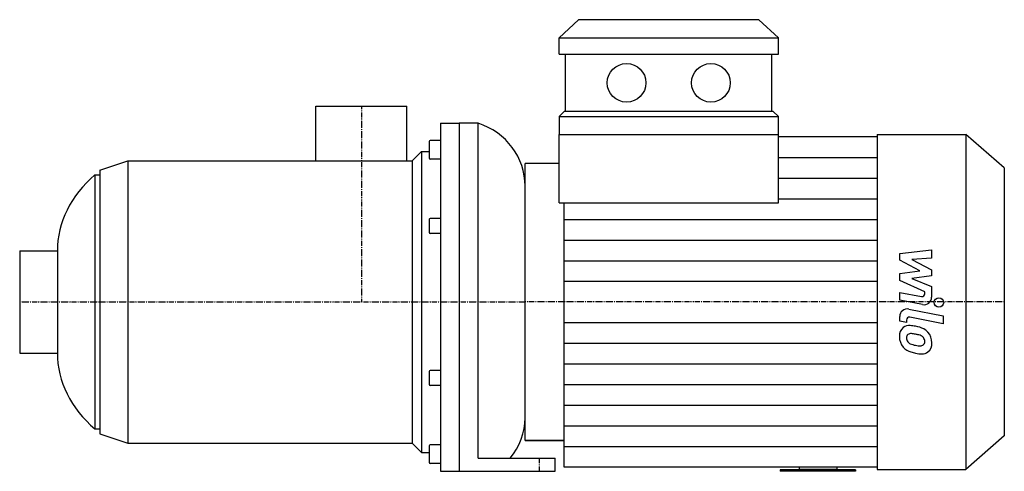
# Model space of a CAD drawing. Extents: x -182 to 342, y 0 to 240.
import ezdxf

# ---------------------------------------------------------------- set-up
doc = ezdxf.new("R2010")
doc.units = 0
doc.linetypes.add('DASHDOT', pattern=[1, 0.5, -0.25, 0, -0.25])
doc.layers.get('0').update_dxf_attribs({"color": 124})
doc.layers.add('CP_AXIS', color=143, linetype='DASHDOT')
doc.layers.add('CP_DETAL', color=33, linetype='Continuous')

msp = doc.modelspace()

# ---------------------------------------------------------------- linework, layer by layer
at = {"extrusion": (0, 1, 0)}
for p, q in [((115.31, 240), (105, 230.37)), ((211.18, 240), (115.31, 240)), ((211.18, 240), (221.48, 230.37)), ((105, 230.37), (221.48, 230.37)), ((105, 221.7), (105, 230.37)), ((221.48, 221.7), (221.48, 230.37)), ((105, 221.7), (221.48, 221.7)), ((108.44, 191.2), (108.44, 221.7)), ((218.05, 191.2), (218.05, 221.7)), ((-24.2, 194), (24.2, 194)), ((-24.2, 165), (-24.2, 194)), ((24.2, 165), (24.2, 194)), ((105, 188.63), (107.75, 191.2)), ((105, 188.63), (105, 179)), ((105, 188.63), (221.48, 188.63)), ((218.73, 191.2), (107.75, 191.2)), ((221.48, 188.63), (218.73, 191.2)), ((221.48, 179), (221.48, 188.63)), ((42, 185), (42, 0)), ((42, 185), (52, 185)), ((52, 185), (52, 52.19)), ((52, 185), (52, 52.19)), ((62, 185), (52, 185)), ((62, 52.19), (62, 185)), ((105, 142.6), (105, 179)), ((105, 179), (221.48, 179)), ((221.48, 142.6), (221.48, 179)), ((273.93, 179), (321.04, 179)), ((273.93, 179), (273.93, 1)), ((321.04, 179), (321.04, 1)), ((341.5, 161.2), (321.04, 179)), ((36, 175.24), (36, 167.73)), ((42, 175.84), (36.6, 175.84)), ((273.93, 177.77), (221.48, 177.77)), ((27, 165), (32, 170)), ((32, 170), (32, 10)), ((32, 170), (36, 170)), ((36, 167.73), (36, 166.44)), ((-139, 160), (-124, 165)), ((-124, 165), (-124, 15)), ((-124, 165), (27, 165)), ((27, 165), (27, 15)), ((42, 165.84), (36.6, 165.84)), ((-141.5, 157.5), (-141.5, 22.5)), ((-141.5, 157.5), (-139, 157.5)), ((-139, 160), (-139, 20)), ((341.5, 161.2), (341.5, 18.8)), ((87, 28.47), (87, 151.53)), ((36, 133.91), (36, 126.9)), ((42, 134.39), (36.6, 134.39)), ((42, 126.42), (36.6, 126.42)), ((-181.5, 117.15), (-181.5, 62.85)), ((-181.5, 117.15), (-161.5, 117.15)), ((-161.5, 117.15), (-161.5, 62.85)), ((-181.5, 62.85), (-161.5, 62.85)), ((36, 53.1), (36, 46.09)), ((42, 53.58), (36.6, 53.58)), ((52, 52.19), (52, 0)), ((62, 7), (62, 52.19)), ((42, 45.61), (36.6, 45.61)), ((-141.5, 22.5), (-139, 22.5)), ((-139, 20), (-124, 15)), ((87, 16.34), (107.75, 16.34)), ((107.75, 16.34), (87, 16.34)), ((341.5, 18.8), (321.04, 1)), ((-124, 15), (27, 15)), ((27, 15), (32, 10)), ((36, 13.56), (36, 4.76)), ((42, 14.16), (36.6, 14.16)), ((32, 10), (36, 10)), ((62, 7), (103, 7)), ((103, 0), (103, 7)), ((42, 4.16), (36.6, 4.16)), ((42, 0), (103, 0)), ((273.93, 2.23), (107.75, 2.23)), ((232.5, 0.97), (222.5, 0.71)), ((262.5, 0.71), (222.5, 0.71)), ((222.5, 0.71), (222.5, 0)), ((262.5, 0), (222.5, 0)), ((232.5, 2.23), (232.5, 0.97)), ((252.5, 0.97), (232.5, 0.97)), ((252.5, 2.23), (252.5, 0.97)), ((252.5, 0.97), (262.5, 0.71)), ((262.5, 0.71), (262.5, 0)), ((273.93, 1), (321.04, 1))]:
    msp.add_line(p, q, dxfattribs=at)
at = {"extrusion": (0, -1, 0)}
msp.add_line((105, 163.66), (87, 163.66), dxfattribs=at)
for p, q in [((87, 16.34), (87, 163.66)), ((105, 142.6), (221.48, 142.6)), ((107.75, 2.23), (107.75, 142.6))]:
    msp.add_line(p, q)
for centre in [(140.84, 206.45), (185.64, 206.45)]:
    msp.add_circle(centre, 10.27)
for centre, start, end in [((36.6, 175.24), 90, 180), ((36.6, 166.44), 180, 270), ((36.6, 13.56), 90, 180), ((36.6, 4.76), 180, 270)]:
    msp.add_arc(centre, 0.6, start, end)
for centre, major_axis, ratio, start_param, end_param in [((50, 151.53), (-37, 0), 0.956424, -3.141593, -1.901094), ((-87.36, 117.15), (-74.14, 0), 0.796644, -0.752147, 0), ((36.6, 133.91), (-0.6, 0), 0.796644, -1.570796, 0), ((36.6, 126.9), (-0.6, 0), 0.796644, 0, 1.570796), ((-87.36, 62.85), (-74.14, 0), 0.796644, 0, 0.752147), ((36.6, 53.1), (-0.6, 0), 0.796644, -1.570796, 0), ((36.6, 46.09), (-0.6, 0), 0.796644, 0, 1.570796), ((50, 28.47), (-37, 0), 0.933688, 2.470781, 3.141593)]:
    msp.add_ellipse(centre, major_axis=major_axis, ratio=ratio, start_param=start_param, end_param=end_param)
at = {"layer": 'CP_AXIS'}
for p, q in [((0, 194), (0, 90)), ((-181.5, 90), (87, 90)), ((341.5, 90), (87, 90)), ((94.5, 7), (94.5, 0))]:
    msp.add_line(p, q, dxfattribs=at)
at = {"layer": 'CP_DETAL'}
for p, q in [((221.48, 166.8), (273.93, 166.8)), ((221.48, 155.83), (273.93, 155.83)), ((221.48, 144.86), (273.93, 144.86)), ((107.75, 133.89), (273.93, 133.89)), ((107.75, 122.91), (273.93, 122.91)), ((285.96, 115.83), (302.83, 117.61)), ((285.96, 112.15), (285.96, 115.83)), ((302.83, 117.61), (302.83, 113.26)), ((107.75, 111.94), (273.93, 111.94)), ((296.55, 106.56), (285.96, 112.15)), ((302.83, 113.26), (292.4, 112.57)), ((292.4, 112.57), (302.83, 107.11)), ((285.96, 105.09), (296.55, 106.56)), ((285.96, 101.41), (285.96, 105.09)), ((302.83, 107.11), (302.83, 103.82)), ((107.75, 100.97), (273.93, 100.97)), ((299.27, 95.35), (285.96, 101.41)), ((302.83, 103.82), (292.4, 102.38)), ((292.4, 102.38), (302.83, 98.17)), ((285.94, 95.11), (297.49, 92.9)), ((285.94, 90.9), (285.94, 95.11)), ((299.27, 94.37), (299.27, 95.35)), ((302.83, 98.17), (302.84, 92.51)), ((298.09, 88.58), (285.94, 90.9)), ((290.72, 86.21), (309.02, 82.65)), ((107.75, 79.03), (273.93, 79.03)), ((285.96, 79.82), (285.96, 82.28)), ((289.52, 79.12), (285.96, 79.82)), ((289.52, 80.41), (289.52, 79.12)), ((309.02, 78.44), (291.3, 81.88)), ((309.02, 82.65), (309.02, 78.44)), ((107.75, 68.06), (273.93, 68.06)), ((107.75, 57.09), (273.93, 57.09)), ((107.75, 46.11), (273.93, 46.11)), ((107.75, 35.14), (273.93, 35.14)), ((107.75, 24.17), (273.93, 24.17)), ((107.75, 13.2), (273.93, 13.2))]:
    msp.add_line(p, q, dxfattribs=at)
msp.add_circle((306.79, 89.72), 2.5, dxfattribs=at)
for centre, radius, start, end in [((297.77, 94.37), 1.5, 259.1282, 0.0361), ((298.84, 92.5), 4, 259.1463, 0.1097), ((289.96, 82.28), 4, 79.0042, 180), ((291.02, 80.41), 1.5, 79.0041, 180), ((291.4, 72.03), 5.66, 129.1176, 184.2411), ((290.97, 72.23), 5.24, 83.443, 126.7902), ((290.36, 57.44), 20.03, 78.3333, 86.5259), ((292.12, 62.46), 14.78, 63.1115, 81.0742), ((294.97, 68.77), 7.86, 40.4936, 60.8647), ((294.65, 68.36), 8.38, 359.3287, 41.1984), ((294.36, 71.57), 8.6, 179.6738, 220.639), ((291.67, 71.05), 2.13, 130.254, 184.7357), ((296.97, 71.42), 7.44, 184.1845, 192.2301), ((292.66, 70.76), 3.1, 197.2372, 220.2783), ((291.83, 70.53), 2.64, 83.0647, 125.6723), ((293.16, 71.26), 3.81, 221.1381, 244.8162), ((291.35, 58.63), 14.54, 77.8511, 86.8316), ((290.11, 50.33), 22.93, 75.0104, 79.1866), ((295.14, 68.03), 4.54, 42.3225, 78.5446), ((296.14, 69.07), 3.1, 358.6944, 40.5967), ((296.41, 68.93), 2.83, 339.364, 1.2833), ((297.23, 67.88), 5.81, 309.8625, 3.7877), ((294.14, 71.45), 8.36, 221.0023, 254.0583), ((296.6, 79.47), 12.7, 246.5302, 260.0633), ((299.07, 87.14), 24.8, 253.0634, 259.1605), ((297.37, 82.75), 16.07, 259.3761, 268.4794), ((298, 79.37), 16.98, 257.7846, 268.7587), ((297.01, 69.21), 2.52, 268.4755, 305.933), ((297.88, 67.5), 5.11, 267.2175, 306.9176), ((297.32, 68.61), 1.86, 308.8919, 338.6227)]:
    msp.add_arc(centre, radius, start, end, dxfattribs=at)

doc.saveas('drawing.dxf')
